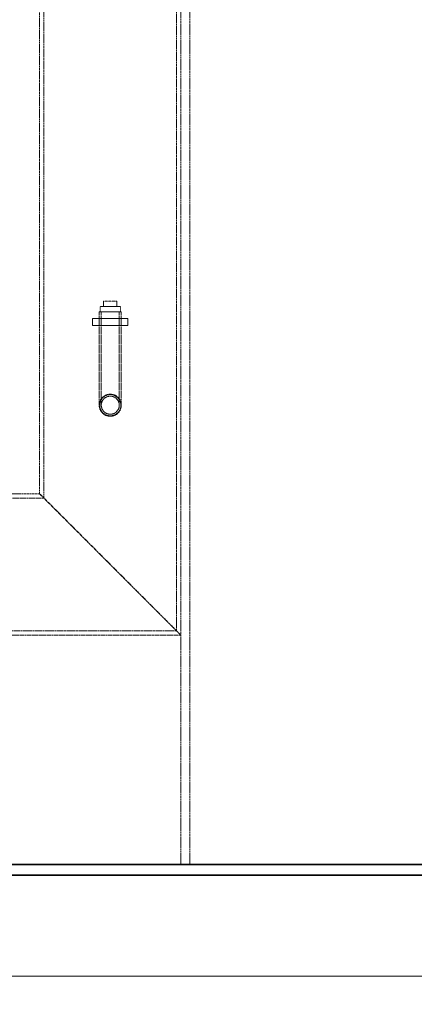
# Model space of a CAD drawing. Units: millimetres. Extents: x -953 to 4874, y 10055 to 13630.
# Drawn here: x 1191 to 1637, y 11564 to 12677 of the extents above; entities that cross this region are included whole.
import ezdxf

# ---------------------------------------------------------------- set-up
doc = ezdxf.new("R2010")
doc.units = ezdxf.units.MM
doc.linetypes.add('DASHED', pattern=[0.2068, 0.1655, -0.0413])
for name, color, linetype, lineweight in [('Dimension (ISO)', 1, 'Continuous', 9), ('Hidden (ISO)', 1, 'DASHED', 18), ('Visible (ISO)', 7, 'Continuous', 35)]:
    doc.layers.add(name, color=color, linetype=linetype, lineweight=lineweight)
doc.styles.add('ACO', font='trebuc.ttf', dxfattribs={"width": 0.8})
doc.dimstyles.new('Default (ISO)', dxfattribs={"dimscale": 10, "dimtxt": 3.5, "dimasz": 2.5, "dimexe": 3.175, "dimexo": 0, "dimgap": 0.762, "dimtad": 1, "dimdec": 1, "dimrnd": 1e-08, "dimtxsty": 'ACO', "dimcen": 0.09, "dimdle": 10, "dimclrd": 256, "dimclre": 256, "dimclrt": 256, "dimadec": 1, "dimazin": 2, "dimtfac": 1.001486, "dimtdec": 1, "dimtmove": 0, "dimatfit": 3, "dimfxl": 1, "dimtolj": 1, "dimtzin": 0, "dimlwd": -1, "dimlwe": -1, "dimarcsym": 0})

# ---------------------------------------------------------------- blocks, each defined once
blk = doc.blocks.new('*D32')
at = {"layer": 'DEFPOINTS', "color": 0, "transparency": 16777216}
for p in [(-581.6, 11710), (2138.4, 11710), (2138.4, 11595.8)]:
    blk.add_point(p, dxfattribs=at)
at = {"layer": 'Dimension (ISO)', "transparency": 16777216}
for p, q in [((-581.6, 11710), (-581.6, 11564)), ((2138.4, 11710), (2138.4, 11564)), ((-556.6, 11595.8), (2113.4, 11595.8))]:
    blk.add_line(p, q, dxfattribs=at)
for points in [[(-556.6, 11599.9), (-556.6, 11591.6), (-581.6, 11595.8)], [(2113.4, 11599.9), (2113.4, 11591.6), (2138.4, 11595.8)]]:
    blk.add_solid(points, dxfattribs=at)
at = {"layer": 'Dimension (ISO)', "transparency": 16777216, "insert": (739, 11639), "char_height": 35, "attachment_point": 1, "style": 'ACO'}
blk.add_mtext('\\A1;2720', dxfattribs=at)

msp = doc.modelspace()

# ---------------------------------------------------------------- linework, layer by layer
at = {"layer": 'Hidden (ISO)', "ltscale": 12.989722}
for p, q in [((1373.4, 11722), (1373.4, 13092)), ((1383.4, 11722), (1383.4, 13092))]:
    msp.add_line(p, q, dxfattribs=at)
at = {"layer": 'Hidden (ISO)', "ltscale": 13.081543}
for p, q in [((1213.4, 12141), (1213.4, 12912)), ((1218.3, 12136.1), (1218.3, 12907.1)), ((1368.5, 11985.9), (1368.5, 12756.9))]:
    msp.add_line(p, q, dxfattribs=at)
at = {"layer": 'Hidden (ISO)', "ltscale": 4.585247}
msp.add_line((1304.9, 12352.5), (1281.9, 12352.5), dxfattribs=at)
at = {"layer": 'Hidden (ISO)', "ltscale": 0.76141}
for p, q in [((1281.9, 12346.5), (1281.9, 12352.5)), ((1285.9, 12352.5), (1285.9, 12358.5)), ((1300.9, 12352.5), (1300.9, 12358.5)), ((1304.9, 12346.5), (1304.9, 12352.5))]:
    msp.add_line(p, q, dxfattribs=at)
at = {"layer": 'Hidden (ISO)', "ltscale": 1.903676}
msp.add_line((1285.9, 12358.5), (1300.9, 12358.5), dxfattribs=at)
at = {"layer": 'Hidden (ISO)', "ltscale": 4.983973}
msp.add_line((1305.9, 12346.5), (1280.9, 12346.5), dxfattribs=at)
at = {"layer": 'Hidden (ISO)', "ltscale": 11.336772}
for p, q in [((1280.9, 12346.5), (1280.9, 12241)), ((1283.2, 12346.5), (1283.2, 12241)), ((1303.6, 12346.5), (1303.6, 12241)), ((1305.9, 12346.5), (1305.9, 12241))]:
    msp.add_line(p, q, dxfattribs=at)
at = {"layer": 'Hidden (ISO)', "ltscale": 5.152446}
for p, q in [((1273.4, 12339), (1313.4, 12339)), ((1273.4, 12331), (1313.4, 12331))]:
    msp.add_line(p, q, dxfattribs=at)
at = {"layer": 'Hidden (ISO)', "ltscale": 1.015247}
for p, q in [((1273.4, 12331), (1273.4, 12339)), ((1280.9, 12331), (1280.9, 12339)), ((1305.9, 12331), (1305.9, 12339)), ((1313.4, 12331), (1313.4, 12339))]:
    msp.add_line(p, q, dxfattribs=at)
at = {"layer": 'Hidden (ISO)', "ltscale": 14.50677}
msp.add_line((1213.4, 12141), (1033.4, 12141), dxfattribs=at)
at = {"layer": 'Hidden (ISO)', "ltscale": 12.315273}
for p, q in [((1213.4, 12141), (1373.4, 11981)), ((1373.4, 11981), (1213.4, 12141))]:
    msp.add_line(p, q, dxfattribs=at)
at = {"layer": 'Hidden (ISO)', "ltscale": 12.237267}
msp.add_line((1218.3, 12136.1), (1028.5, 12136.1), dxfattribs=at)
at = {"layer": 'Hidden (ISO)', "ltscale": 13.168923}
msp.add_line((1368.5, 11985.9), (878.3, 11985.9), dxfattribs=at)
at = {"layer": 'Hidden (ISO)', "ltscale": 13.432195}
msp.add_line((1373.4, 11981), (873.4, 11981), dxfattribs=at)
at = {"layer": 'Hidden (ISO)', "ltscale": 12.659545}
msp.add_circle((1293.4, 12241), 12.5, dxfattribs=at)
at = {"layer": 'Hidden (ISO)', "ltscale": 10.330189}
msp.add_circle((1293.4, 12241), 10.2, dxfattribs=at)
at = {"layer": 'Hidden (ISO)', "ltscale": 12.168669}
msp.add_open_spline([(1305.4, 12241), (1305.4, 12239.49), (1305.1, 12237.88), (1303.87, 12234.93), (1302.95, 12233.58), (1300.82, 12231.45), (1299.47, 12230.53), (1296.52, 12229.3), (1294.91, 12229), (1291.89, 12229), (1290.28, 12229.3), (1287.32, 12230.53), (1285.98, 12231.45), (1283.85, 12233.58), (1282.93, 12234.93), (1281.7, 12237.88), (1281.4, 12239.49), (1281.4, 12242.51), (1281.7, 12244.12), (1282.93, 12247.07), (1283.85, 12248.42), (1285.98, 12250.55), (1287.32, 12251.47), (1290.28, 12252.7), (1291.89, 12253), (1294.91, 12253), (1296.52, 12252.7), (1299.47, 12251.47), (1300.82, 12250.55), (1302.95, 12248.42), (1303.87, 12247.07), (1305.1, 12244.12), (1305.4, 12242.51), (1305.4, 12241)], degree=3, knots=[0, 0, 0, 0, 0.4527627, 0.4527627, 0.9055255, 0.9055255, 1.3582803, 1.3582803, 1.8110352, 1.8110352, 2.26379, 2.26379, 2.7165449, 2.7165449, 3.1693076, 3.1693076, 3.6220704, 3.6220704, 4.0748331, 4.0748331, 4.5275959, 4.5275959, 4.9803507, 4.9803507, 5.4331056, 5.4331056, 5.8858604, 5.8858604, 6.3386153, 6.3386153, 6.791378, 6.791378, 7.2441408, 7.2441408, 7.2441408, 7.2441408], dxfattribs=at)
at = {"layer": 'Visible (ISO)'}
for p, q in [((1703.4, 11722), (-146.6, 11722)), ((-146.6, 11710), (1703.4, 11710))]:
    msp.add_line(p, q, dxfattribs=at)

# ---------------------------------------------------------------- dimensions: what is measured, and where the dimension line sits
at = {"layer": 'Dimension (ISO)'}
dim = msp.add_linear_dim(base=(2138.4, 11595.78), p1=(-581.6, 11710), p2=(2138.4, 11710), angle=180, dimstyle='Default (ISO)', override={"dimgap": 0.762, "dimdec": 1, "dimtol": 0, "dimlim": 0, "dimtp": 0, "dimtm": 0, "dimtdec": 2, "dimtofl": 0, "dimatfit": 1}, dxfattribs=at)
dim.commit()
dim.dimension.update_dxf_attribs({"geometry": '*D32', "text_midpoint": (778.4, 11595.78), "dimtype": 160})

doc.saveas('drawing.dxf')
